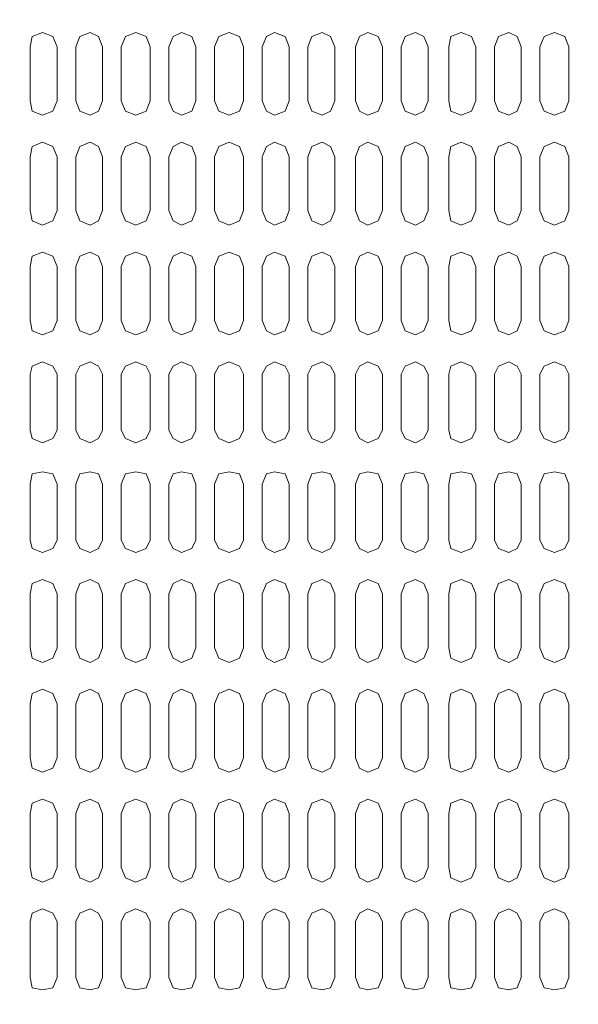
# Model space of a CAD drawing. Units: millimetres. Extents: x -8 to 1028219, y -207 to 7119161.
# Drawn here: x 513642 to 513643, y 3560678 to 3560679 of the extents above; entities that cross this region are included whole.
import ezdxf

# ---------------------------------------------------------------- set-up
doc = ezdxf.new("R2010")
doc.units = ezdxf.units.MM
doc.header["$LTSCALE"] = 10
doc.header["$PDSIZE"] = -5
doc.layers.get('0').update_dxf_attribs({"lineweight": 18})
doc.layers.get('Defpoints').update_dxf_attribs({"lineweight": 18})
doc.layers.add('尺寸线层', color=3, linetype='Continuous', lineweight=18)
doc.styles.add('YQ_DIM', font='SimSun.ttf', dxfattribs={"width": 0.8})
doc.dimstyles.new('yqm0_200', dxfattribs={"dimscale": 0.2, "dimtxt": 3, "dimasz": 1, "dimexe": 1.5, "dimexo": 3, "dimgap": 0.5, "dimtad": 1, "dimdec": 3, "dimdsep": 46, "dimtxsty": 'YQ_DIM', "dimblk": '_CAXARROW', "dimcen": 0, "dimdle": 2, "dimclrd": 256, "dimclre": 256, "dimclrt": 7, "dimadec": 1, "dimazin": 2, "dimtfac": 1, "dimtdec": 4, "dimtix": 1, "dimtmove": 2, "dimatfit": 3, "dimfxl": 1, "dimtolj": 1, "dimarcsym": 0})

# ---------------------------------------------------------------- blocks, each defined once
blk = doc.blocks.new('LONGZ_2_1')
at = {"color": 7, "lineweight": 0}
for points in [[(1156.86, -8091.49), (1155.34, -8087.71), (1151.56, -8086.19), (1147.77, -8087.71), (1147.01, -8091.49)], [(1173.51, -8091.49), (1172, -8087.71), (1168.97, -8086.19), (1165.18, -8087.71), (1163.67, -8091.49), (1163.67, -8111.18)], [(1190.93, -8091.49), (1189.41, -8087.71), (1185.63, -8086.19), (1181.84, -8087.71), (1180.33, -8091.49), (1180.33, -8111.18)], [(1207.58, -8091.49), (1206.07, -8087.71), (1202.28, -8086.19), (1199.25, -8087.71), (1197.74, -8091.49), (1197.74, -8111.18)], [(1225, -8091.49), (1223.48, -8087.71), (1219.7, -8086.19), (1215.91, -8087.71), (1214.4, -8091.49), (1214.4, -8111.18)], [(1241.65, -8091.49), (1240.14, -8087.71), (1236.35, -8086.19), (1233.33, -8087.71), (1231.81, -8091.49)], [(1258.31, -8091.49), (1256.8, -8087.71), (1253.77, -8086.19), (1249.98, -8087.71), (1248.47, -8091.49), (1248.47, -8111.18)], [(1275.72, -8091.49), (1274.21, -8087.71), (1270.43, -8086.19), (1267.4, -8087.71), (1265.88, -8091.49), (1265.88, -8111.18)], [(1292.38, -8091.49), (1290.87, -8087.71), (1287.84, -8086.19), (1284.05, -8087.71), (1282.54, -8091.49), (1282.54, -8111.18)], [(1309.8, -8091.49), (1308.28, -8087.71), (1304.5, -8086.19), (1300.71, -8087.71), (1299.95, -8091.49), (1299.95, -8111.18)], [(1326.45, -8091.49), (1324.94, -8087.71), (1321.91, -8086.19), (1318.12, -8087.71), (1316.61, -8091.49)], [(1343.87, -8091.49), (1342.35, -8087.71), (1338.57, -8086.19), (1334.78, -8087.71), (1333.27, -8091.49), (1333.27, -8111.18)], [(1147.01, -8091.49), (1147.01, -8111.18)], [(1156.86, -8091.49), (1156.86, -8111.18)], [(1173.51, -8091.49), (1173.51, -8111.18)], [(1190.93, -8091.49), (1190.93, -8111.18)], [(1207.58, -8091.49), (1207.58, -8111.18)], [(1225, -8091.49), (1225, -8111.18)], [(1231.81, -8091.49), (1231.81, -8111.18)], [(1241.65, -8091.49), (1241.65, -8111.18)], [(1258.31, -8091.49), (1258.31, -8111.18)], [(1275.72, -8091.49), (1275.72, -8111.18)], [(1292.38, -8091.49), (1292.38, -8111.18)], [(1309.8, -8091.49), (1309.8, -8111.18)], [(1316.61, -8091.49), (1316.61, -8111.18)], [(1326.45, -8091.49), (1326.45, -8111.18)], [(1343.87, -8091.49), (1343.87, -8111.18)], [(1147.01, -8111.18), (1147.77, -8114.96), (1151.56, -8116.48), (1155.34, -8114.96), (1156.86, -8111.18)], [(1163.67, -8111.18), (1165.18, -8114.96), (1168.97, -8116.48), (1172, -8114.96), (1173.51, -8111.18)], [(1180.33, -8111.18), (1181.84, -8114.96), (1185.63, -8116.48), (1189.41, -8114.96), (1190.93, -8111.18)], [(1197.74, -8111.18), (1199.25, -8114.96), (1202.28, -8116.48), (1206.07, -8114.96), (1207.58, -8111.18)], [(1214.4, -8111.18), (1215.91, -8114.96), (1219.7, -8116.48), (1223.48, -8114.96), (1225, -8111.18)], [(1231.81, -8111.18), (1233.33, -8114.96), (1236.35, -8116.48), (1240.14, -8114.96), (1241.65, -8111.18)], [(1248.47, -8111.18), (1249.98, -8114.96), (1253.77, -8116.48), (1256.8, -8114.96), (1258.31, -8111.18)], [(1265.88, -8111.18), (1267.4, -8114.96), (1270.43, -8116.48), (1274.21, -8114.96), (1275.72, -8111.18)], [(1282.54, -8111.18), (1284.05, -8114.96), (1287.84, -8116.48), (1290.87, -8114.96), (1292.38, -8111.18)], [(1299.95, -8111.18), (1300.71, -8114.96), (1304.5, -8116.48), (1308.28, -8114.96), (1309.8, -8111.18)], [(1316.61, -8111.18), (1318.12, -8114.96), (1321.91, -8116.48), (1324.94, -8114.96), (1326.45, -8111.18)], [(1333.27, -8111.18), (1334.78, -8114.96), (1338.57, -8116.48), (1342.35, -8114.96), (1343.87, -8111.18)], [(1156.86, -8131.62), (1155.34, -8127.83), (1151.56, -8126.32), (1147.77, -8127.83), (1147.01, -8131.62)], [(1173.51, -8131.62), (1172, -8127.83), (1168.97, -8126.32), (1165.18, -8127.83), (1163.67, -8131.62)], [(1190.93, -8131.62), (1189.41, -8127.83), (1185.63, -8126.32), (1181.84, -8127.83), (1180.33, -8131.62)], [(1207.58, -8131.62), (1206.07, -8127.83), (1202.28, -8126.32), (1199.25, -8127.83), (1197.74, -8131.62)], [(1225, -8131.62), (1223.48, -8127.83), (1219.7, -8126.32), (1215.91, -8127.83), (1214.4, -8131.62)], [(1241.65, -8131.62), (1240.14, -8127.83), (1236.35, -8126.32), (1233.33, -8127.83), (1231.81, -8131.62)], [(1258.31, -8131.62), (1256.8, -8127.83), (1253.77, -8126.32), (1249.98, -8127.83), (1248.47, -8131.62)], [(1275.72, -8131.62), (1274.21, -8127.83), (1270.43, -8126.32), (1267.4, -8127.83), (1265.88, -8131.62)], [(1292.38, -8131.62), (1290.87, -8127.83), (1287.84, -8126.32), (1284.05, -8127.83), (1282.54, -8131.62)], [(1309.8, -8131.62), (1308.28, -8127.83), (1304.5, -8126.32), (1300.71, -8127.83), (1299.95, -8131.62)], [(1326.45, -8131.62), (1324.94, -8127.83), (1321.91, -8126.32), (1318.12, -8127.83), (1316.61, -8131.62)], [(1343.87, -8131.62), (1342.35, -8127.83), (1338.57, -8126.32), (1334.78, -8127.83), (1333.27, -8131.62)], [(1147.01, -8131.62), (1147.01, -8151.3)], [(1156.86, -8131.62), (1156.86, -8151.3)], [(1163.67, -8131.62), (1163.67, -8151.3)], [(1173.51, -8131.62), (1173.51, -8151.3)], [(1180.33, -8131.62), (1180.33, -8151.3)], [(1190.93, -8131.62), (1190.93, -8151.3)], [(1197.74, -8131.62), (1197.74, -8151.3)], [(1207.58, -8131.62), (1207.58, -8151.3)], [(1214.4, -8131.62), (1214.4, -8151.3)], [(1225, -8131.62), (1225, -8151.3)], [(1231.81, -8131.62), (1231.81, -8151.3)], [(1241.65, -8131.62), (1241.65, -8151.3)], [(1248.47, -8131.62), (1248.47, -8151.3)], [(1258.31, -8131.62), (1258.31, -8151.3)], [(1265.88, -8131.62), (1265.88, -8151.3)], [(1275.72, -8131.62), (1275.72, -8151.3)], [(1282.54, -8131.62), (1282.54, -8151.3)], [(1292.38, -8131.62), (1292.38, -8151.3)], [(1299.95, -8131.62), (1299.95, -8151.3)], [(1309.8, -8131.62), (1309.8, -8151.3)], [(1316.61, -8131.62), (1316.61, -8151.3)], [(1326.45, -8131.62), (1326.45, -8151.3)], [(1333.27, -8131.62), (1333.27, -8151.3)], [(1343.87, -8131.62), (1343.87, -8151.3)], [(1147.01, -8151.3), (1147.77, -8155.09), (1151.56, -8156.6), (1155.34, -8155.09), (1156.86, -8151.3)], [(1163.67, -8151.3), (1165.18, -8155.09), (1168.97, -8156.6), (1172, -8155.09), (1173.51, -8151.3)], [(1180.33, -8151.3), (1181.84, -8155.09), (1185.63, -8156.6), (1189.41, -8155.09), (1190.93, -8151.3)], [(1197.74, -8151.3), (1199.25, -8155.09), (1202.28, -8156.6), (1206.07, -8155.09), (1207.58, -8151.3)], [(1214.4, -8151.3), (1215.91, -8155.09), (1219.7, -8156.6), (1223.48, -8155.09), (1225, -8151.3)], [(1231.81, -8151.3), (1233.33, -8155.09), (1236.35, -8156.6), (1240.14, -8155.09), (1241.65, -8151.3)], [(1248.47, -8151.3), (1249.98, -8155.09), (1253.77, -8156.6), (1256.8, -8155.09), (1258.31, -8151.3)], [(1265.88, -8151.3), (1267.4, -8155.09), (1270.43, -8156.6), (1274.21, -8155.09), (1275.72, -8151.3)], [(1282.54, -8151.3), (1284.05, -8155.09), (1287.84, -8156.6), (1290.87, -8155.09), (1292.38, -8151.3)], [(1299.95, -8151.3), (1300.71, -8155.09), (1304.5, -8156.6), (1308.28, -8155.09), (1309.8, -8151.3)], [(1316.61, -8151.3), (1318.12, -8155.09), (1321.91, -8156.6), (1324.94, -8155.09), (1326.45, -8151.3)], [(1333.27, -8151.3), (1334.78, -8155.09), (1338.57, -8156.6), (1342.35, -8155.09), (1343.87, -8151.3)], [(1156.86, -8171.75), (1155.34, -8167.96), (1151.56, -8166.45), (1147.77, -8167.96), (1147.01, -8171.75)], [(1173.51, -8171.75), (1172, -8167.96), (1168.97, -8166.45), (1165.18, -8167.96), (1163.67, -8171.75), (1163.67, -8191.43)], [(1190.93, -8171.75), (1189.41, -8167.96), (1185.63, -8166.45), (1181.84, -8167.96), (1180.33, -8171.75), (1180.33, -8191.43)], [(1207.58, -8171.75), (1206.07, -8167.96), (1202.28, -8166.45), (1199.25, -8167.96), (1197.74, -8171.75), (1197.74, -8191.43)], [(1225, -8171.75), (1223.48, -8167.96), (1219.7, -8166.45), (1215.91, -8167.96), (1214.4, -8171.75), (1214.4, -8191.43)], [(1241.65, -8171.75), (1240.14, -8167.96), (1236.35, -8166.45), (1233.33, -8167.96), (1231.81, -8171.75)], [(1258.31, -8171.75), (1256.8, -8167.96), (1253.77, -8166.45), (1249.98, -8167.96), (1248.47, -8171.75), (1248.47, -8191.43)], [(1275.72, -8171.75), (1274.21, -8167.96), (1270.43, -8166.45), (1267.4, -8167.96), (1265.88, -8171.75), (1265.88, -8191.43)], [(1292.38, -8171.75), (1290.87, -8167.96), (1287.84, -8166.45), (1284.05, -8167.96), (1282.54, -8171.75), (1282.54, -8191.43)], [(1309.8, -8171.75), (1308.28, -8167.96), (1304.5, -8166.45), (1300.71, -8167.96), (1299.95, -8171.75), (1299.95, -8191.43)], [(1326.45, -8171.75), (1324.94, -8167.96), (1321.91, -8166.45), (1318.12, -8167.96), (1316.61, -8171.75)], [(1343.87, -8171.75), (1342.35, -8167.96), (1338.57, -8166.45), (1334.78, -8167.96), (1333.27, -8171.75), (1333.27, -8191.43)], [(1147.01, -8171.75), (1147.01, -8191.43)], [(1156.86, -8171.75), (1156.86, -8191.43)], [(1173.51, -8171.75), (1173.51, -8191.43)], [(1190.93, -8171.75), (1190.93, -8191.43)], [(1207.58, -8171.75), (1207.58, -8191.43)], [(1225, -8171.75), (1225, -8191.43)], [(1231.81, -8171.75), (1231.81, -8191.43)], [(1241.65, -8171.75), (1241.65, -8191.43)], [(1258.31, -8171.75), (1258.31, -8191.43)], [(1275.72, -8171.75), (1275.72, -8191.43)], [(1292.38, -8171.75), (1292.38, -8191.43)], [(1309.8, -8171.75), (1309.8, -8191.43)], [(1316.61, -8171.75), (1316.61, -8191.43)], [(1326.45, -8171.75), (1326.45, -8191.43)], [(1343.87, -8171.75), (1343.87, -8191.43)], [(1147.01, -8191.43), (1147.77, -8195.22), (1151.56, -8196.73), (1155.34, -8195.22), (1156.86, -8191.43)], [(1163.67, -8191.43), (1165.18, -8195.22), (1168.97, -8196.73), (1172, -8195.22), (1173.51, -8191.43)], [(1180.33, -8191.43), (1181.84, -8195.22), (1185.63, -8196.73), (1189.41, -8195.22), (1190.93, -8191.43)], [(1197.74, -8191.43), (1199.25, -8195.22), (1202.28, -8196.73), (1206.07, -8195.22), (1207.58, -8191.43)], [(1214.4, -8191.43), (1215.91, -8195.22), (1219.7, -8196.73), (1223.48, -8195.22), (1225, -8191.43)], [(1231.81, -8191.43), (1233.33, -8195.22), (1236.35, -8196.73), (1240.14, -8195.22), (1241.65, -8191.43)], [(1248.47, -8191.43), (1249.98, -8195.22), (1253.77, -8196.73), (1256.8, -8195.22), (1258.31, -8191.43)], [(1265.88, -8191.43), (1267.4, -8195.22), (1270.43, -8196.73), (1274.21, -8195.22), (1275.72, -8191.43)], [(1282.54, -8191.43), (1284.05, -8195.22), (1287.84, -8196.73), (1290.87, -8195.22), (1292.38, -8191.43)], [(1299.95, -8191.43), (1300.71, -8195.22), (1304.5, -8196.73), (1308.28, -8195.22), (1309.8, -8191.43)], [(1316.61, -8191.43), (1318.12, -8195.22), (1321.91, -8196.73), (1324.94, -8195.22), (1326.45, -8191.43)], [(1333.27, -8191.43), (1334.78, -8195.22), (1338.57, -8196.73), (1342.35, -8195.22), (1343.87, -8191.43)], [(1156.86, -8211.12), (1155.34, -8208.09), (1151.56, -8206.58), (1147.77, -8208.09), (1147.01, -8211.12)], [(1173.51, -8211.12), (1172, -8208.09), (1168.97, -8206.58), (1165.18, -8208.09), (1163.67, -8211.12)], [(1190.93, -8211.12), (1189.41, -8208.09), (1185.63, -8206.58), (1181.84, -8208.09), (1180.33, -8211.12)], [(1207.58, -8211.12), (1206.07, -8208.09), (1202.28, -8206.58), (1199.25, -8208.09), (1197.74, -8211.12)], [(1225, -8211.12), (1223.48, -8208.09), (1219.7, -8206.58), (1215.91, -8208.09), (1214.4, -8211.12)], [(1241.65, -8211.12), (1240.14, -8208.09), (1236.35, -8206.58), (1233.33, -8208.09), (1231.81, -8211.12)], [(1258.31, -8211.12), (1256.8, -8208.09), (1253.77, -8206.58), (1249.98, -8208.09), (1248.47, -8211.12)], [(1275.72, -8211.12), (1274.21, -8208.09), (1270.43, -8206.58), (1267.4, -8208.09), (1265.88, -8211.12)], [(1292.38, -8211.12), (1290.87, -8208.09), (1287.84, -8206.58), (1284.05, -8208.09), (1282.54, -8211.12)], [(1309.8, -8211.12), (1308.28, -8208.09), (1304.5, -8206.58), (1300.71, -8208.09), (1299.95, -8211.12)], [(1326.45, -8211.12), (1324.94, -8208.09), (1321.91, -8206.58), (1318.12, -8208.09), (1316.61, -8211.12)], [(1343.87, -8211.12), (1342.35, -8208.09), (1338.57, -8206.58), (1334.78, -8208.09), (1333.27, -8211.12)], [(1147.01, -8211.12), (1147.01, -8231.56)], [(1156.86, -8211.12), (1156.86, -8231.56)], [(1163.67, -8211.12), (1163.67, -8231.56)], [(1173.51, -8211.12), (1173.51, -8231.56)], [(1180.33, -8211.12), (1180.33, -8231.56)], [(1190.93, -8211.12), (1190.93, -8231.56)], [(1197.74, -8211.12), (1197.74, -8231.56)], [(1207.58, -8211.12), (1207.58, -8231.56)], [(1214.4, -8211.12), (1214.4, -8231.56)], [(1225, -8211.12), (1225, -8231.56)], [(1231.81, -8211.12), (1231.81, -8231.56)], [(1241.65, -8211.12), (1241.65, -8231.56)], [(1248.47, -8211.12), (1248.47, -8231.56)], [(1258.31, -8211.12), (1258.31, -8231.56)], [(1265.88, -8211.12), (1265.88, -8231.56)], [(1275.72, -8211.12), (1275.72, -8231.56)], [(1282.54, -8211.12), (1282.54, -8231.56)], [(1292.38, -8211.12), (1292.38, -8231.56)], [(1299.95, -8211.12), (1299.95, -8231.56)], [(1309.8, -8211.12), (1309.8, -8231.56)], [(1316.61, -8211.12), (1316.61, -8231.56)], [(1326.45, -8211.12), (1326.45, -8231.56)], [(1333.27, -8211.12), (1333.27, -8231.56)], [(1343.87, -8211.12), (1343.87, -8231.56)], [(1147.01, -8231.56), (1147.77, -8234.59), (1151.56, -8236.1), (1155.34, -8234.59), (1156.86, -8231.56)], [(1163.67, -8231.56), (1165.18, -8234.59), (1168.97, -8236.1), (1172, -8234.59), (1173.51, -8231.56)], [(1180.33, -8231.56), (1181.84, -8234.59), (1185.63, -8236.1), (1189.41, -8234.59), (1190.93, -8231.56)], [(1197.74, -8231.56), (1199.25, -8234.59), (1202.28, -8236.1), (1206.07, -8234.59), (1207.58, -8231.56)], [(1214.4, -8231.56), (1215.91, -8234.59), (1219.7, -8236.1), (1223.48, -8234.59), (1225, -8231.56)], [(1231.81, -8231.56), (1233.33, -8234.59), (1236.35, -8236.1), (1240.14, -8234.59), (1241.65, -8231.56)], [(1248.47, -8231.56), (1249.98, -8234.59), (1253.77, -8236.1), (1256.8, -8234.59), (1258.31, -8231.56)], [(1265.88, -8231.56), (1267.4, -8234.59), (1270.43, -8236.1), (1274.21, -8234.59), (1275.72, -8231.56)], [(1282.54, -8231.56), (1284.05, -8234.59), (1287.84, -8236.1), (1290.87, -8234.59), (1292.38, -8231.56)], [(1299.95, -8231.56), (1300.71, -8234.59), (1304.5, -8236.1), (1308.28, -8234.59), (1309.8, -8231.56)], [(1316.61, -8231.56), (1318.12, -8234.59), (1321.91, -8236.1), (1324.94, -8234.59), (1326.45, -8231.56)], [(1333.27, -8231.56), (1334.78, -8234.59), (1338.57, -8236.1), (1342.35, -8234.59), (1343.87, -8231.56)], [(1156.86, -8251.25), (1155.34, -8247.46), (1151.56, -8246.7), (1147.77, -8247.46), (1147.01, -8251.25)], [(1173.51, -8251.25), (1172, -8247.46), (1168.97, -8246.7), (1165.18, -8247.46), (1163.67, -8251.25), (1163.67, -8271.69)], [(1190.93, -8251.25), (1189.41, -8247.46), (1185.63, -8246.7), (1181.84, -8247.46), (1180.33, -8251.25), (1180.33, -8271.69)], [(1207.58, -8251.25), (1206.07, -8247.46), (1202.28, -8246.7), (1199.25, -8247.46), (1197.74, -8251.25), (1197.74, -8271.69)], [(1225, -8251.25), (1223.48, -8247.46), (1219.7, -8246.7), (1215.91, -8247.46), (1214.4, -8251.25), (1214.4, -8271.69)], [(1241.65, -8251.25), (1240.14, -8247.46), (1236.35, -8246.7), (1233.33, -8247.46), (1231.81, -8251.25)], [(1258.31, -8251.25), (1256.8, -8247.46), (1253.77, -8246.7), (1249.98, -8247.46), (1248.47, -8251.25), (1248.47, -8271.69)], [(1275.72, -8251.25), (1274.21, -8247.46), (1270.43, -8246.7), (1267.4, -8247.46), (1265.88, -8251.25), (1265.88, -8271.69)], [(1292.38, -8251.25), (1290.87, -8247.46), (1287.84, -8246.7), (1284.05, -8247.46), (1282.54, -8251.25), (1282.54, -8271.69)], [(1309.8, -8251.25), (1308.28, -8247.46), (1304.5, -8246.7), (1300.71, -8247.46), (1299.95, -8251.25), (1299.95, -8271.69)], [(1326.45, -8251.25), (1324.94, -8247.46), (1321.91, -8246.7), (1318.12, -8247.46), (1316.61, -8251.25)], [(1343.87, -8251.25), (1342.35, -8247.46), (1338.57, -8246.7), (1334.78, -8247.46), (1333.27, -8251.25), (1333.27, -8271.69)], [(1147.01, -8251.25), (1147.01, -8271.69)], [(1156.86, -8251.25), (1156.86, -8271.69)], [(1173.51, -8251.25), (1173.51, -8271.69)], [(1190.93, -8251.25), (1190.93, -8271.69)], [(1207.58, -8251.25), (1207.58, -8271.69)], [(1225, -8251.25), (1225, -8271.69)], [(1231.81, -8251.25), (1231.81, -8271.69)], [(1241.65, -8251.25), (1241.65, -8271.69)], [(1258.31, -8251.25), (1258.31, -8271.69)], [(1275.72, -8251.25), (1275.72, -8271.69)], [(1292.38, -8251.25), (1292.38, -8271.69)], [(1309.8, -8251.25), (1309.8, -8271.69)], [(1316.61, -8271.69), (1318.12, -8274.72), (1321.91, -8276.23), (1324.94, -8274.72), (1326.45, -8271.69), (1326.45, -8251.25)], [(1316.61, -8251.25), (1316.61, -8271.69)], [(1343.87, -8251.25), (1343.87, -8271.69)], [(1147.01, -8271.69), (1147.77, -8274.72), (1151.56, -8276.23), (1155.34, -8274.72), (1156.86, -8271.69)], [(1163.67, -8271.69), (1165.18, -8274.72), (1168.97, -8276.23), (1172, -8274.72), (1173.51, -8271.69)], [(1180.33, -8271.69), (1181.84, -8274.72), (1185.63, -8276.23), (1189.41, -8274.72), (1190.93, -8271.69)], [(1197.74, -8271.69), (1199.25, -8274.72), (1202.28, -8276.23), (1206.07, -8274.72), (1207.58, -8271.69)], [(1214.4, -8271.69), (1215.91, -8274.72), (1219.7, -8276.23), (1223.48, -8274.72), (1225, -8271.69)], [(1231.81, -8271.69), (1233.33, -8274.72), (1236.35, -8276.23), (1240.14, -8274.72), (1241.65, -8271.69)], [(1248.47, -8271.69), (1249.98, -8274.72), (1253.77, -8276.23), (1256.8, -8274.72), (1258.31, -8271.69)], [(1265.88, -8271.69), (1267.4, -8274.72), (1270.43, -8276.23), (1274.21, -8274.72), (1275.72, -8271.69)], [(1282.54, -8271.69), (1284.05, -8274.72), (1287.84, -8276.23), (1290.87, -8274.72), (1292.38, -8271.69)], [(1299.95, -8271.69), (1300.71, -8274.72), (1304.5, -8276.23), (1308.28, -8274.72), (1309.8, -8271.69)], [(1333.27, -8271.69), (1334.78, -8274.72), (1338.57, -8276.23), (1342.35, -8274.72), (1343.87, -8271.69)], [(1156.86, -8291.37), (1155.34, -8287.59), (1151.56, -8286.07), (1147.77, -8287.59), (1147.01, -8291.37)], [(1173.51, -8291.37), (1172, -8287.59), (1168.97, -8286.07), (1165.18, -8287.59), (1163.67, -8291.37)], [(1190.93, -8291.37), (1189.41, -8287.59), (1185.63, -8286.07), (1181.84, -8287.59), (1180.33, -8291.37)], [(1207.58, -8291.37), (1206.07, -8287.59), (1202.28, -8286.07), (1199.25, -8287.59), (1197.74, -8291.37)], [(1225, -8291.37), (1223.48, -8287.59), (1219.7, -8286.07), (1215.91, -8287.59), (1214.4, -8291.37)], [(1241.65, -8291.37), (1240.14, -8287.59), (1236.35, -8286.07), (1233.33, -8287.59), (1231.81, -8291.37)], [(1258.31, -8291.37), (1256.8, -8287.59), (1253.77, -8286.07), (1249.98, -8287.59), (1248.47, -8291.37)], [(1275.72, -8291.37), (1274.21, -8287.59), (1270.43, -8286.07), (1267.4, -8287.59), (1265.88, -8291.37)], [(1292.38, -8291.37), (1290.87, -8287.59), (1287.84, -8286.07), (1284.05, -8287.59), (1282.54, -8291.37)], [(1309.8, -8291.37), (1308.28, -8287.59), (1304.5, -8286.07), (1300.71, -8287.59), (1299.95, -8291.37)], [(1326.45, -8291.37), (1324.94, -8287.59), (1321.91, -8286.07), (1318.12, -8287.59), (1316.61, -8291.37)], [(1343.87, -8291.37), (1342.35, -8287.59), (1338.57, -8286.07), (1334.78, -8287.59), (1333.27, -8291.37)], [(1147.01, -8291.37), (1147.01, -8311.06)], [(1156.86, -8291.37), (1156.86, -8311.06)], [(1163.67, -8291.37), (1163.67, -8311.06)], [(1173.51, -8291.37), (1173.51, -8311.06)], [(1180.33, -8291.37), (1180.33, -8311.06)], [(1190.93, -8291.37), (1190.93, -8311.06)], [(1197.74, -8291.37), (1197.74, -8311.06)], [(1207.58, -8291.37), (1207.58, -8311.06)], [(1214.4, -8291.37), (1214.4, -8311.06)], [(1225, -8291.37), (1225, -8311.06)], [(1231.81, -8291.37), (1231.81, -8311.06)], [(1241.65, -8291.37), (1241.65, -8311.06)], [(1248.47, -8291.37), (1248.47, -8311.06)], [(1258.31, -8291.37), (1258.31, -8311.06)], [(1265.88, -8291.37), (1265.88, -8311.06)], [(1275.72, -8291.37), (1275.72, -8311.06)], [(1282.54, -8291.37), (1282.54, -8311.06)], [(1292.38, -8291.37), (1292.38, -8311.06)], [(1299.95, -8291.37), (1299.95, -8311.06)], [(1309.8, -8291.37), (1309.8, -8311.06)], [(1316.61, -8311.06), (1318.12, -8314.85), (1321.91, -8316.36), (1324.94, -8314.85), (1326.45, -8311.06), (1326.45, -8291.37)], [(1316.61, -8291.37), (1316.61, -8311.06)], [(1333.27, -8291.37), (1333.27, -8311.06)], [(1343.87, -8291.37), (1343.87, -8311.06)], [(1147.01, -8311.06), (1147.77, -8314.85), (1151.56, -8316.36), (1155.34, -8314.85), (1156.86, -8311.06)], [(1163.67, -8311.06), (1165.18, -8314.85), (1168.97, -8316.36), (1172, -8314.85), (1173.51, -8311.06)], [(1180.33, -8311.06), (1181.84, -8314.85), (1185.63, -8316.36), (1189.41, -8314.85), (1190.93, -8311.06)], [(1197.74, -8311.06), (1199.25, -8314.85), (1202.28, -8316.36), (1206.07, -8314.85), (1207.58, -8311.06)], [(1214.4, -8311.06), (1215.91, -8314.85), (1219.7, -8316.36), (1223.48, -8314.85), (1225, -8311.06)], [(1231.81, -8311.06), (1233.33, -8314.85), (1236.35, -8316.36), (1240.14, -8314.85), (1241.65, -8311.06)], [(1248.47, -8311.06), (1249.98, -8314.85), (1253.77, -8316.36), (1256.8, -8314.85), (1258.31, -8311.06)], [(1265.88, -8311.06), (1267.4, -8314.85), (1270.43, -8316.36), (1274.21, -8314.85), (1275.72, -8311.06)], [(1282.54, -8311.06), (1284.05, -8314.85), (1287.84, -8316.36), (1290.87, -8314.85), (1292.38, -8311.06)], [(1299.95, -8311.06), (1300.71, -8314.85), (1304.5, -8316.36), (1308.28, -8314.85), (1309.8, -8311.06)], [(1333.27, -8311.06), (1334.78, -8314.85), (1338.57, -8316.36), (1342.35, -8314.85), (1343.87, -8311.06)], [(1156.86, -8331.5), (1155.34, -8327.72), (1151.56, -8326.2), (1147.77, -8327.72), (1147.01, -8331.5)], [(1173.51, -8331.5), (1172, -8327.72), (1168.97, -8326.2), (1165.18, -8327.72), (1163.67, -8331.5), (1163.67, -8351.19)], [(1190.93, -8331.5), (1189.41, -8327.72), (1185.63, -8326.2), (1181.84, -8327.72), (1180.33, -8331.5), (1180.33, -8351.19)], [(1207.58, -8331.5), (1206.07, -8327.72), (1202.28, -8326.2), (1199.25, -8327.72), (1197.74, -8331.5), (1197.74, -8351.19)], [(1225, -8331.5), (1223.48, -8327.72), (1219.7, -8326.2), (1215.91, -8327.72), (1214.4, -8331.5), (1214.4, -8351.19)], [(1241.65, -8331.5), (1240.14, -8327.72), (1236.35, -8326.2), (1233.33, -8327.72), (1231.81, -8331.5)], [(1258.31, -8331.5), (1256.8, -8327.72), (1253.77, -8326.2), (1249.98, -8327.72), (1248.47, -8331.5), (1248.47, -8351.19)], [(1275.72, -8331.5), (1274.21, -8327.72), (1270.43, -8326.2), (1267.4, -8327.72), (1265.88, -8331.5), (1265.88, -8351.19)], [(1292.38, -8331.5), (1290.87, -8327.72), (1287.84, -8326.2), (1284.05, -8327.72), (1282.54, -8331.5), (1282.54, -8351.19)], [(1309.8, -8331.5), (1308.28, -8327.72), (1304.5, -8326.2), (1300.71, -8327.72), (1299.95, -8331.5), (1299.95, -8351.19)], [(1326.45, -8331.5), (1324.94, -8327.72), (1321.91, -8326.2), (1318.12, -8327.72), (1316.61, -8331.5)], [(1343.87, -8331.5), (1342.35, -8327.72), (1338.57, -8326.2), (1334.78, -8327.72), (1333.27, -8331.5), (1333.27, -8351.19)], [(1147.01, -8331.5), (1147.01, -8351.19)], [(1156.86, -8331.5), (1156.86, -8351.19)], [(1173.51, -8331.5), (1173.51, -8351.19)], [(1190.93, -8331.5), (1190.93, -8351.19)], [(1207.58, -8331.5), (1207.58, -8351.19)], [(1225, -8331.5), (1225, -8351.19)], [(1231.81, -8331.5), (1231.81, -8351.19)], [(1241.65, -8331.5), (1241.65, -8351.19)], [(1258.31, -8331.5), (1258.31, -8351.19)], [(1275.72, -8331.5), (1275.72, -8351.19)], [(1292.38, -8331.5), (1292.38, -8351.19)], [(1309.8, -8331.5), (1309.8, -8351.19)], [(1316.61, -8331.5), (1316.61, -8351.19)], [(1326.45, -8331.5), (1326.45, -8351.19)], [(1343.87, -8331.5), (1343.87, -8351.19)], [(1147.01, -8351.19), (1147.77, -8354.97), (1151.56, -8356.49), (1155.34, -8354.97), (1156.86, -8351.19)], [(1163.67, -8351.19), (1165.18, -8354.97), (1168.97, -8356.49), (1172, -8354.97), (1173.51, -8351.19)], [(1180.33, -8351.19), (1181.84, -8354.97), (1185.63, -8356.49), (1189.41, -8354.97), (1190.93, -8351.19)], [(1197.74, -8351.19), (1199.25, -8354.97), (1202.28, -8356.49), (1206.07, -8354.97), (1207.58, -8351.19)], [(1214.4, -8351.19), (1215.91, -8354.97), (1219.7, -8356.49), (1223.48, -8354.97), (1225, -8351.19)], [(1231.81, -8351.19), (1233.33, -8354.97), (1236.35, -8356.49), (1240.14, -8354.97), (1241.65, -8351.19)], [(1248.47, -8351.19), (1249.98, -8354.97), (1253.77, -8356.49), (1256.8, -8354.97), (1258.31, -8351.19)], [(1265.88, -8351.19), (1267.4, -8354.97), (1270.43, -8356.49), (1274.21, -8354.97), (1275.72, -8351.19)], [(1282.54, -8351.19), (1284.05, -8354.97), (1287.84, -8356.49), (1290.87, -8354.97), (1292.38, -8351.19)], [(1299.95, -8351.19), (1300.71, -8354.97), (1304.5, -8356.49), (1308.28, -8354.97), (1309.8, -8351.19)], [(1316.61, -8351.19), (1318.12, -8354.97), (1321.91, -8356.49), (1324.94, -8354.97), (1326.45, -8351.19)], [(1333.27, -8351.19), (1334.78, -8354.97), (1338.57, -8356.49), (1342.35, -8354.97), (1343.87, -8351.19)], [(1156.86, -8371.63), (1155.34, -8367.84), (1151.56, -8366.33), (1147.77, -8367.84), (1147.01, -8371.63)], [(1173.51, -8371.63), (1172, -8367.84), (1168.97, -8366.33), (1165.18, -8367.84), (1163.67, -8371.63), (1163.67, -8391.32)], [(1190.93, -8371.63), (1189.41, -8367.84), (1185.63, -8366.33), (1181.84, -8367.84), (1180.33, -8371.63), (1180.33, -8391.32)], [(1207.58, -8371.63), (1206.07, -8367.84), (1202.28, -8366.33), (1199.25, -8367.84), (1197.74, -8371.63), (1197.74, -8391.32)], [(1225, -8371.63), (1223.48, -8367.84), (1219.7, -8366.33), (1215.91, -8367.84), (1214.4, -8371.63), (1214.4, -8391.32)], [(1241.65, -8371.63), (1240.14, -8367.84), (1236.35, -8366.33), (1233.33, -8367.84), (1231.81, -8371.63)], [(1258.31, -8371.63), (1256.8, -8367.84), (1253.77, -8366.33), (1249.98, -8367.84), (1248.47, -8371.63), (1248.47, -8391.32)], [(1275.72, -8371.63), (1274.21, -8367.84), (1270.43, -8366.33), (1267.4, -8367.84), (1265.88, -8371.63), (1265.88, -8391.32)], [(1292.38, -8371.63), (1290.87, -8367.84), (1287.84, -8366.33), (1284.05, -8367.84), (1282.54, -8371.63), (1282.54, -8391.32)], [(1309.8, -8371.63), (1308.28, -8367.84), (1304.5, -8366.33), (1300.71, -8367.84), (1299.95, -8371.63), (1299.95, -8391.32)], [(1326.45, -8371.63), (1324.94, -8367.84), (1321.91, -8366.33), (1318.12, -8367.84), (1316.61, -8371.63)], [(1343.87, -8371.63), (1342.35, -8367.84), (1338.57, -8366.33), (1334.78, -8367.84), (1333.27, -8371.63), (1333.27, -8391.32)], [(1147.01, -8371.63), (1147.01, -8391.32)], [(1156.86, -8371.63), (1156.86, -8391.32)], [(1173.51, -8371.63), (1173.51, -8391.32)], [(1190.93, -8371.63), (1190.93, -8391.32)], [(1207.58, -8371.63), (1207.58, -8391.32)], [(1225, -8371.63), (1225, -8391.32)], [(1231.81, -8371.63), (1231.81, -8391.32)], [(1241.65, -8371.63), (1241.65, -8391.32)], [(1258.31, -8371.63), (1258.31, -8391.32)], [(1275.72, -8371.63), (1275.72, -8391.32)], [(1292.38, -8371.63), (1292.38, -8391.32)], [(1309.8, -8371.63), (1309.8, -8391.32)], [(1316.61, -8391.32), (1318.12, -8395.1), (1321.91, -8396.62), (1324.94, -8395.1), (1326.45, -8391.32), (1326.45, -8371.63)], [(1316.61, -8371.63), (1316.61, -8391.32)], [(1343.87, -8371.63), (1343.87, -8391.32)], [(1147.01, -8391.32), (1147.77, -8395.1), (1151.56, -8396.62), (1155.34, -8395.1), (1156.86, -8391.32)], [(1163.67, -8391.32), (1165.18, -8395.1), (1168.97, -8396.62), (1172, -8395.1), (1173.51, -8391.32)], [(1180.33, -8391.32), (1181.84, -8395.1), (1185.63, -8396.62), (1189.41, -8395.1), (1190.93, -8391.32)], [(1197.74, -8391.32), (1199.25, -8395.1), (1202.28, -8396.62), (1206.07, -8395.1), (1207.58, -8391.32)], [(1214.4, -8391.32), (1215.91, -8395.1), (1219.7, -8396.62), (1223.48, -8395.1), (1225, -8391.32)], [(1231.81, -8391.32), (1233.33, -8395.1), (1236.35, -8396.62), (1240.14, -8395.1), (1241.65, -8391.32)], [(1248.47, -8391.32), (1249.98, -8395.1), (1253.77, -8396.62), (1256.8, -8395.1), (1258.31, -8391.32)], [(1265.88, -8391.32), (1267.4, -8395.1), (1270.43, -8396.62), (1274.21, -8395.1), (1275.72, -8391.32)], [(1282.54, -8391.32), (1284.05, -8395.1), (1287.84, -8396.62), (1290.87, -8395.1), (1292.38, -8391.32)], [(1299.95, -8391.32), (1300.71, -8395.1), (1304.5, -8396.62), (1308.28, -8395.1), (1309.8, -8391.32)], [(1333.27, -8391.32), (1334.78, -8395.1), (1338.57, -8396.62), (1342.35, -8395.1), (1343.87, -8391.32)], [(1156.86, -8411), (1155.34, -8407.97), (1151.56, -8406.46), (1147.77, -8407.97), (1147.01, -8411)], [(1173.51, -8411), (1172, -8407.97), (1168.97, -8406.46), (1165.18, -8407.97), (1163.67, -8411), (1163.67, -8431.44)], [(1190.93, -8411), (1189.41, -8407.97), (1185.63, -8406.46), (1181.84, -8407.97), (1180.33, -8411), (1180.33, -8431.44)], [(1207.58, -8411), (1206.07, -8407.97), (1202.28, -8406.46), (1199.25, -8407.97), (1197.74, -8411), (1197.74, -8431.44)], [(1225, -8411), (1223.48, -8407.97), (1219.7, -8406.46), (1215.91, -8407.97), (1214.4, -8411), (1214.4, -8431.44)], [(1241.65, -8411), (1240.14, -8407.97), (1236.35, -8406.46), (1233.33, -8407.97), (1231.81, -8411)], [(1258.31, -8411), (1256.8, -8407.97), (1253.77, -8406.46), (1249.98, -8407.97), (1248.47, -8411), (1248.47, -8431.44)], [(1275.72, -8411), (1274.21, -8407.97), (1270.43, -8406.46), (1267.4, -8407.97), (1265.88, -8411), (1265.88, -8431.44)], [(1292.38, -8411), (1290.87, -8407.97), (1287.84, -8406.46), (1284.05, -8407.97), (1282.54, -8411), (1282.54, -8431.44)], [(1309.8, -8411), (1308.28, -8407.97), (1304.5, -8406.46), (1300.71, -8407.97), (1299.95, -8411), (1299.95, -8431.44)], [(1326.45, -8411), (1324.94, -8407.97), (1321.91, -8406.46), (1318.12, -8407.97), (1316.61, -8411)], [(1343.87, -8411), (1342.35, -8407.97), (1338.57, -8406.46), (1334.78, -8407.97), (1333.27, -8411), (1333.27, -8431.44)], [(1147.01, -8411), (1147.01, -8431.44)], [(1156.86, -8411), (1156.86, -8431.44)], [(1173.51, -8411), (1173.51, -8431.44)], [(1190.93, -8411), (1190.93, -8431.44)], [(1207.58, -8411), (1207.58, -8431.44)], [(1225, -8411), (1225, -8431.44)], [(1231.81, -8411), (1231.81, -8431.44)], [(1241.65, -8411), (1241.65, -8431.44)], [(1258.31, -8411), (1258.31, -8431.44)], [(1275.72, -8411), (1275.72, -8431.44)], [(1292.38, -8411), (1292.38, -8431.44)], [(1309.8, -8411), (1309.8, -8431.44)], [(1316.61, -8411), (1316.61, -8431.44)], [(1326.45, -8411), (1326.45, -8431.44)], [(1343.87, -8411), (1343.87, -8431.44)], [(1147.01, -8431.44), (1147.77, -8435.23), (1151.56, -8435.99), (1155.34, -8435.23), (1156.86, -8431.44)], [(1163.67, -8431.44), (1165.18, -8435.23), (1168.97, -8435.99), (1172, -8435.23), (1173.51, -8431.44)], [(1180.33, -8431.44), (1181.84, -8435.23), (1185.63, -8435.99), (1189.41, -8435.23), (1190.93, -8431.44)], [(1197.74, -8431.44), (1199.25, -8435.23), (1202.28, -8435.99), (1206.07, -8435.23), (1207.58, -8431.44)], [(1214.4, -8431.44), (1215.91, -8435.23), (1219.7, -8435.99), (1223.48, -8435.23), (1225, -8431.44)], [(1231.81, -8431.44), (1233.33, -8435.23), (1236.35, -8435.99), (1240.14, -8435.23), (1241.65, -8431.44)], [(1248.47, -8431.44), (1249.98, -8435.23), (1253.77, -8435.99), (1256.8, -8435.23), (1258.31, -8431.44)], [(1265.88, -8431.44), (1267.4, -8435.23), (1270.43, -8435.99), (1274.21, -8435.23), (1275.72, -8431.44)], [(1282.54, -8431.44), (1284.05, -8435.23), (1287.84, -8435.99), (1290.87, -8435.23), (1292.38, -8431.44)], [(1299.95, -8431.44), (1300.71, -8435.23), (1304.5, -8435.99), (1308.28, -8435.23), (1309.8, -8431.44)], [(1316.61, -8431.44), (1318.12, -8435.23), (1321.91, -8435.99), (1324.94, -8435.23), (1326.45, -8431.44)], [(1333.27, -8431.44), (1334.78, -8435.23), (1338.57, -8435.99), (1342.35, -8435.23), (1343.87, -8431.44)]]:
    blk.add_lwpolyline(points, dxfattribs=at)
blk = doc.blocks.new('*X129')
at = {"color": 1, "xscale": 0.09999999999999998, "yscale": 0.09999999999999998, "zscale": 0.09999999999999998}
blk.add_blockref('LONGZ_2_1', (-872.9, 1364.977), dxfattribs=at)
blk = doc.blocks.new('*X128')
at = {"xscale": 10, "yscale": 10, "zscale": 10}
blk.add_blockref('*X129', (6545.61, -2126.29), dxfattribs=at)
blk = doc.blocks.new('*X127')
at = {"xscale": 0.001, "yscale": 0.001, "zscale": 0.001}
blk.add_blockref('*X128', (2.13129, 0.18524), dxfattribs=at)
blk = doc.blocks.new('*X126')
at = {"color": 0, "lineweight": 30}
blk.add_blockref('*X127', (-2.13129, -0.18524), dxfattribs=at)
blk = doc.blocks.new('*X125')
at = {"color": 0, "lineweight": 30}
blk.add_blockref('*X126', (0, 0), dxfattribs=at)
blk = doc.blocks.new('*X124')
at = {"color": 0, "lineweight": 30}
blk.add_blockref('*X125', (0, 0), dxfattribs=at)
blk = doc.blocks.new('*X123')
blk.add_blockref('*X124', (0, 0))
blk = doc.blocks.new('_CAXARROW')
blk.add_hatch(color=0).paths.add_polyline_path([(0, 0), (-1, 0.125), (-1, -0.125)], flags=0)
blk = doc.blocks.new('*X138')
at = {"layer": 'Defpoints', "color": 0, "transparency": 16777216}
for p in [(513644.08477, 3560682.85719), (513641.57405, 3560642.03779), (513648.92919, 3560642.03779)]:
    blk.add_point(p, dxfattribs=at)
at = {"layer": '尺寸线层', "linetype": 'Continuous', "lineweight": -2, "transparency": 16777216}
for p, q in [((513644.68477, 3560682.85719), (513649.22919, 3560682.85719)), ((513648.92919, 3560682.65719), (513648.92919, 3560642.23779)), ((513642.17405, 3560642.03779), (513649.22919, 3560642.03779))]:
    blk.add_line(p, q, dxfattribs=at)
at = {"layer": '尺寸线层', "lineweight": -2, "transparency": 16777216, "xscale": 0.2, "yscale": 0.2, "zscale": 0.2}
for p, rotation in [((513648.92919, 3560682.85719), 90), ((513648.92919, 3560642.03779), 270)]:
    blk.add_blockref('_CAXARROW', p, dxfattribs=dict(at, rotation=rotation))
at = {"layer": '尺寸线层', "color": 7, "transparency": 16777216, "insert": (513648.32919, 3560662.44749), "char_height": 1, "width": 3.298324, "attachment_point": 5, "rotation": 90, "style": 'YQ_DIM', "bg_fill": 3, "box_fill_scale": 1.1, "bg_fill_color": 256, "bg_fill_true_color": 13158600, "bg_fill_transparency": 0}
blk.add_mtext('\\A1;40.82', dxfattribs=at)

msp = doc.modelspace()

# ---------------------------------------------------------------- block references
msp.add_blockref('*X123', (513643.3586, 3560675.31656))

# ---------------------------------------------------------------- next in the draw order: dimensions: what is measured, and where the dimension line sits
at = {"layer": '尺寸线层'}
dim = msp.add_linear_dim(base=(513648.92919, 3560642.03779), p1=(513644.08477, 3560682.85719), p2=(513641.57405, 3560642.03779), angle=270, dimstyle='yqm0_200', override={"dimtxt": 5, "dimdec": 2, "dimsah": 1, "dimtfill": 1, "dimtzin": 8}, dxfattribs=at)
dim.commit()
dim.dimension.update_dxf_attribs({"geometry": '*X138', "text_midpoint": (513648.32919, 3560662.44749)})

doc.saveas('drawing.dxf')
